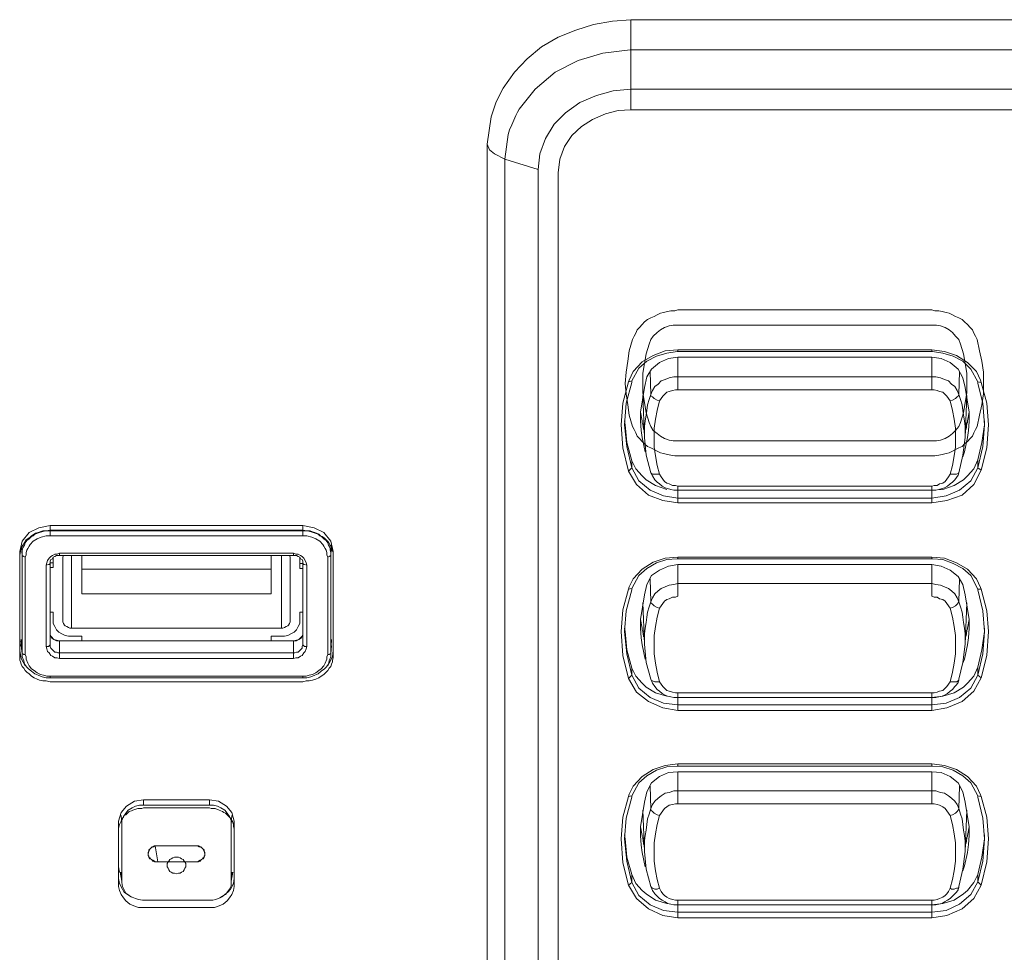
# Model space of a CAD drawing. Units: millimetres. Extents: x 589 to 3399, y 902 to 2722.
# Drawn here: x 1303 to 1355, y 1510 to 1559 of the extents above; entities that cross this region are included whole.
import ezdxf

# ---------------------------------------------------------------- set-up
doc = ezdxf.new("R2010")
doc.units = ezdxf.units.MM
doc.header["$LTSCALE"] = 50.8
doc.layers.add('レイヤー 1', color=7, linetype='Continuous', lineweight=0)

msp = doc.modelspace()

# ---------------------------------------------------------------- linework, layer by layer
at = {"layer": 'レイヤー 1', "color": 2, "lineweight": 0}
for p, q in [((1337.833, 1541.459), (1351.296, 1541.459)), ((1351.296, 1541.162), (1337.833, 1541.162)), ((1334.997, 1537.776), (1335.04, 1537.564)), ((1304.516, 1531.68), (1304.516, 1532.23)), ((1305.025, 1530.749), (1317.429, 1530.749)), ((1304.686, 1530.536), (1304.686, 1530.41)), ((1305.66, 1526.769), (1305.66, 1530.621)), ((1317.767, 1530.41), (1317.767, 1530.536)), ((1317.936, 1530.198), (1317.767, 1530.198)), ((1304.305, 1525.794), (1304.305, 1530.113)), ((1306.21, 1529.902), (1316.243, 1529.902)), ((1302.908, 1526.176), (1302.95, 1525.838)), ((1319.418, 1525.457), (1319.46, 1526.176)), ((1351.296, 1523.34), (1351.296, 1523.085)), ((1309.47, 1517.667), (1312.983, 1517.667)), ((1353.921, 1517.836), (1353.878, 1517.921)), ((1312.983, 1517.243), (1309.47, 1517.243)), ((1308.327, 1516.355), (1308.284, 1516.82)), ((1314.126, 1516.355), (1314.169, 1516.82)), ((1308.158, 1514.111), (1308.2, 1513.814))]:
    msp.add_line(p, q, dxfattribs=at)
at = {"layer": 'レイヤー 1', "color": 2, "lineweight": 0, "flags": 128}
for points in [[(1330.425, 1551.111), (1328.647, 1551.661), (1328.097, 1551.958), (1327.843, 1552.169), (1327.716, 1552.466), (1327.928, 1553.905), (1328.181, 1554.709), (1328.562, 1555.429), (1329.155, 1556.276), (1329.832, 1556.995), (1330.594, 1557.63), (1331.484, 1558.139), (1332.415, 1558.519), (1333.346, 1558.815), (1334.362, 1558.985), (1335.335, 1559.07), (1335.335, 1554.286), (1334.658, 1554.243), (1333.981, 1554.074), (1333.304, 1553.778), (1332.711, 1553.397), (1332.203, 1552.931), (1331.822, 1552.339), (1331.568, 1551.661), (1331.484, 1550.941), (1331.484, 1470.676)], [(1335.335, 1559.07), (1523.298, 1559.07), (1523.298, 1554.286), (1335.335, 1554.286)], [(1328.647, 1551.661), (1328.816, 1552.974), (1328.901, 1553.228), (1329.028, 1553.481), (1329.239, 1553.989), (1329.325, 1554.159), (1329.409, 1554.328), (1330.256, 1555.387), (1331.314, 1556.276), (1332.542, 1556.91), (1333.854, 1557.292), (1335.293, 1557.461), (1335.335, 1557.461), (1523.298, 1557.461), (1523.384, 1557.461), (1524.823, 1557.292), (1526.135, 1556.91), (1527.363, 1556.276), (1528.421, 1555.387), (1529.268, 1554.328)], [(1330.425, 1470.846), (1330.425, 1551.111), (1330.509, 1551.958), (1330.806, 1552.762), (1331.272, 1553.523), (1331.864, 1554.117), (1332.626, 1554.667), (1333.515, 1555.048), (1334.404, 1555.302), (1335.335, 1555.387), (1523.298, 1555.387)], [(1349.264, 1459.839), (1341.728, 1459.839), (1340.5, 1459.881), (1339.315, 1460.05), (1338.088, 1460.262), (1336.902, 1460.601), (1335.759, 1461.024), (1334.658, 1461.532), (1333.6, 1462.167), (1332.584, 1462.845), (1331.653, 1463.649), (1330.806, 1464.496), (1330.001, 1465.469), (1329.325, 1466.485), (1328.774, 1467.543), (1328.308, 1468.687), (1328.012, 1469.872), (1327.8, 1471.057), (1327.716, 1472.2), (1327.716, 1552.466)], [(1348.882, 1460.093), (1341.728, 1460.093), (1340.543, 1460.135), (1339.357, 1460.262), (1338.172, 1460.516), (1337.029, 1460.855), (1335.886, 1461.278), (1334.827, 1461.786), (1333.812, 1462.421), (1332.838, 1463.14), (1331.949, 1463.903), (1331.103, 1464.791), (1330.425, 1465.765), (1329.79, 1466.782), (1329.325, 1467.882), (1328.943, 1469.025), (1328.731, 1470.21), (1328.647, 1471.396), (1328.647, 1551.661)], [(1352.82, 1541.84), (1352.735, 1542.093), (1352.566, 1542.263), (1352.396, 1542.474), (1352.227, 1542.602), (1352.015, 1542.729), (1351.761, 1542.813), (1351.549, 1542.855), (1351.296, 1542.855), (1337.833, 1542.855), (1337.579, 1542.855), (1337.368, 1542.813), (1337.114, 1542.729), (1336.902, 1542.602), (1336.733, 1542.474), (1336.521, 1542.263), (1336.394, 1542.093), (1336.31, 1541.84), (1336.14, 1541.332), (1336.055, 1540.824), (1335.971, 1540.315), (1335.971, 1539.257), (1336.055, 1538.75), (1336.14, 1538.199), (1336.31, 1537.69), (1336.394, 1537.479), (1336.521, 1537.268), (1336.733, 1537.098), (1336.902, 1536.971), (1337.114, 1536.844), (1337.368, 1536.759), (1337.579, 1536.717), (1337.833, 1536.717), (1351.296, 1536.717)], [(1351.295, 1536.717), (1351.549, 1536.717), (1351.761, 1536.759), (1352.015, 1536.844), (1352.227, 1536.971), (1352.396, 1537.098), (1352.566, 1537.268), (1352.735, 1537.479), (1352.82, 1537.69), (1352.989, 1538.199), (1353.073, 1538.75), (1353.159, 1539.257), (1353.159, 1540.315), (1353.073, 1540.824), (1352.989, 1541.332), (1352.82, 1541.84)], [(1335.209, 1539.85), (1335.251, 1539.935), (1335.463, 1540.401), (1335.928, 1540.909), (1336.521, 1541.247), (1337.156, 1541.501), (1337.833, 1541.543)], [(1353.921, 1539.807), (1353.751, 1539.85), (1353.37, 1540.527), (1352.946, 1540.951), (1352.439, 1541.204), (1351.888, 1541.374), (1351.338, 1541.459), (1351.296, 1541.459), (1351.296, 1541.543), (1337.833, 1541.543), (1337.833, 1541.459), (1337.791, 1541.459), (1337.241, 1541.374), (1336.691, 1541.204), (1336.182, 1540.951), (1335.759, 1540.57), (1335.378, 1539.892)], [(1351.296, 1540.104), (1337.833, 1540.104), (1337.621, 1540.104), (1337.368, 1540.062), (1337.156, 1539.977), (1336.945, 1539.892), (1336.776, 1539.723), (1336.606, 1539.596), (1336.479, 1539.384), (1336.394, 1539.173), (1336.394, 1539.088), (1336.479, 1539.046), (1336.563, 1538.96), (1336.733, 1538.876), (1336.86, 1538.834), (1336.945, 1538.96), (1337.029, 1539.088), (1337.114, 1539.173), (1337.241, 1539.299), (1337.368, 1539.342), (1337.537, 1539.384), (1337.707, 1539.426), (1337.833, 1539.426), (1337.833, 1541.162), (1337.325, 1541.078), (1336.86, 1540.866), (1336.437, 1540.527), (1336.182, 1540.104), (1336.055, 1539.554)], [(1353.073, 1539.554), (1352.946, 1540.062), (1352.693, 1540.527), (1352.27, 1540.866), (1351.804, 1541.078), (1351.296, 1541.162), (1351.296, 1539.426), (1337.833, 1539.426)], [(1351.296, 1541.543), (1351.973, 1541.459), (1352.608, 1541.247), (1353.201, 1540.866), (1353.667, 1540.401), (1353.878, 1539.935), (1353.921, 1539.807), (1354.216, 1538.707), (1354.301, 1537.564), (1354.216, 1536.336), (1353.921, 1535.151)], [(1335.971, 1539.13), (1336.055, 1536.887), (1336.055, 1537.479), (1336.098, 1537.776), (1336.14, 1538.072), (1336.182, 1538.326), (1336.224, 1538.622), (1336.31, 1538.918), (1336.394, 1539.173), (1336.352, 1540.401)], [(1353.074, 1536.887), (1353.074, 1537.479), (1353.031, 1537.776), (1352.989, 1538.072), (1352.946, 1538.326), (1352.904, 1538.622), (1352.82, 1538.918), (1352.735, 1539.173), (1352.65, 1539.384), (1352.523, 1539.596), (1352.354, 1539.723), (1352.185, 1539.892), (1351.973, 1539.977), (1351.761, 1540.062), (1351.507, 1540.104), (1351.295, 1540.104)], [(1351.296, 1534.304), (1351.423, 1534.347), (1351.592, 1534.347), (1351.718, 1534.431), (1351.888, 1534.473), (1352.015, 1534.558), (1352.1, 1534.685), (1352.185, 1534.812), (1352.27, 1534.939), (1352.396, 1535.405), (1352.481, 1535.913), (1352.566, 1536.378), (1352.566, 1537.395), (1352.481, 1537.86), (1352.396, 1538.326), (1352.27, 1538.834), (1352.396, 1538.876), (1352.566, 1538.96), (1352.65, 1539.046), (1352.693, 1539.088), (1352.735, 1539.173), (1352.778, 1540.401)], [(1335.04, 1537.564), (1335.124, 1536.632), (1335.378, 1535.659), (1335.378, 1535.278), (1335.209, 1535.108), (1334.912, 1536.336), (1334.827, 1537.564), (1334.912, 1538.707), (1335.209, 1539.85)], [(1335.209, 1539.85), (1335.378, 1539.892), (1335.378, 1539.807), (1335.082, 1538.707), (1334.997, 1537.564), (1335.124, 1536.421), (1335.378, 1535.278), (1335.759, 1534.6), (1336.352, 1534.092), (1337.071, 1533.796), (1337.833, 1533.669), (1351.296, 1533.669), (1352.057, 1533.796), (1352.778, 1534.092), (1353.37, 1534.6), (1353.751, 1535.278), (1354.005, 1536.421), (1354.09, 1537.564), (1354.09, 1537.776)], [(1336.013, 1537.31), (1336.013, 1537.352), (1335.971, 1537.606), (1335.928, 1537.69), (1335.928, 1537.776), (1335.843, 1538.241), (1336.055, 1539.554)], [(1353.751, 1539.85), (1353.751, 1539.765), (1354.005, 1538.707), (1354.09, 1537.564), (1353.963, 1536.632), (1353.751, 1535.701), (1353.539, 1535.236), (1353.201, 1534.854), (1352.989, 1534.643), (1352.481, 1534.347), (1351.888, 1534.134), (1351.296, 1534.092), (1351.338, 1534.092)], [(1353.116, 1537.31), (1353.159, 1537.648), (1353.201, 1537.69), (1353.201, 1537.776), (1353.285, 1538.241), (1353.074, 1539.554)], [(1352.27, 1538.834), (1352.185, 1538.96), (1352.1, 1539.088), (1352.015, 1539.173), (1351.888, 1539.299), (1351.718, 1539.342), (1351.592, 1539.384), (1351.423, 1539.426), (1351.295, 1539.426)], [(1352.27, 1534.939), (1352.608, 1534.939), (1352.693, 1534.981), (1352.735, 1535.023), (1352.946, 1535.955), (1353.073, 1536.887), (1353.159, 1539.13)], [(1336.86, 1538.834), (1336.733, 1538.326), (1336.648, 1537.86), (1336.563, 1537.395), (1336.563, 1536.379), (1336.648, 1535.913), (1336.733, 1535.405), (1336.86, 1534.939), (1336.945, 1534.812), (1337.029, 1534.685), (1337.114, 1534.558), (1337.241, 1534.473), (1337.368, 1534.431), (1337.537, 1534.347), (1337.707, 1534.347), (1337.833, 1534.304), (1351.296, 1534.304), (1351.296, 1534.092)], [(1336.098, 1536.124), (1335.928, 1536.887), (1335.886, 1537.268), (1335.843, 1537.776), (1335.843, 1538.241)], [(1352.946, 1535.87), (1353.031, 1536.124), (1353.201, 1536.887), (1353.243, 1537.268), (1353.285, 1537.733), (1353.285, 1538.241)], [(1336.055, 1536.887), (1336.14, 1535.955), (1336.394, 1535.023)], [(1335.378, 1535.659), (1335.59, 1535.236), (1335.928, 1534.854), (1336.14, 1534.643), (1336.648, 1534.347), (1337.241, 1534.134)], [(1353.751, 1535.701), (1353.751, 1535.278), (1353.921, 1535.151), (1353.539, 1534.389), (1352.904, 1533.839), (1352.1, 1533.542), (1351.296, 1533.416), (1337.833, 1533.416)], [(1336.86, 1534.939), (1336.479, 1534.939), (1336.437, 1534.981), (1336.394, 1535.023), (1336.479, 1534.854), (1336.606, 1534.643), (1336.733, 1534.516), (1336.86, 1534.431), (1336.987, 1534.304), (1337.156, 1534.219), (1337.284, 1534.177), (1337.452, 1534.134), (1337.621, 1534.092), (1337.791, 1534.092), (1337.833, 1534.092), (1337.833, 1533.416), (1337.029, 1533.542), (1336.267, 1533.839), (1335.632, 1534.389), (1335.209, 1535.108)], [(1352.735, 1535.023), (1352.693, 1534.897), (1352.608, 1534.77), (1352.523, 1534.643), (1352.396, 1534.516), (1352.27, 1534.431), (1352.143, 1534.304), (1351.973, 1534.219), (1351.846, 1534.177), (1351.676, 1534.134), (1351.507, 1534.092), (1351.338, 1534.092)], [(1337.833, 1534.304), (1337.833, 1534.092), (1351.296, 1534.092), (1351.296, 1533.416)], [(1303.205, 1530.536), (1303.247, 1530.663), (1303.247, 1530.79), (1303.289, 1530.917), (1303.332, 1531.002), (1303.416, 1531.129), (1303.458, 1531.214), (1303.628, 1531.383), (1303.839, 1531.51), (1304.051, 1531.595), (1304.305, 1531.68), (1304.516, 1531.68), (1317.936, 1531.68), (1317.936, 1532.23), (1304.516, 1532.23), (1303.924, 1532.103), (1303.416, 1531.849), (1303.035, 1531.383), (1302.908, 1530.833), (1302.908, 1525.583), (1302.993, 1525.16), (1303.205, 1524.779)], [(1319.249, 1524.779), (1319.333, 1524.906), (1319.503, 1525.244), (1319.545, 1525.583), (1319.545, 1530.833), (1319.418, 1531.383), (1319.037, 1531.849), (1318.529, 1532.103), (1317.936, 1532.23)], [(1319.46, 1531.172), (1319.418, 1530.663), (1319.418, 1530.79), (1319.376, 1530.917), (1319.376, 1531.044), (1319.291, 1531.172), (1319.249, 1531.298), (1319.164, 1531.425), (1319.037, 1531.51), (1318.952, 1531.595), (1318.826, 1531.68), (1318.741, 1531.764), (1318.487, 1531.849), (1318.19, 1531.933), (1317.936, 1531.933), (1304.516, 1531.933), (1304.263, 1531.933), (1303.966, 1531.849), (1303.713, 1531.764), (1303.628, 1531.68), (1303.501, 1531.595), (1303.416, 1531.51), (1303.289, 1531.425), (1303.205, 1531.298), (1303.162, 1531.172), (1303.077, 1531.044), (1303.035, 1530.917), (1303.035, 1530.663), (1303.035, 1530.621), (1303.119, 1530.579), (1303.205, 1530.536), (1303.205, 1525.372)], [(1303.035, 1525.457), (1303.035, 1530.663), (1302.993, 1531.172)], [(1319.46, 1525.838), (1319.418, 1525.414), (1319.418, 1525.457), (1319.418, 1530.663), (1319.418, 1530.621), (1319.333, 1530.579), (1319.249, 1530.536), (1319.207, 1530.663), (1319.207, 1530.79), (1319.164, 1530.917), (1319.122, 1531.002), (1319.037, 1531.129), (1318.995, 1531.214), (1318.826, 1531.383), (1318.613, 1531.51), (1318.402, 1531.595), (1318.148, 1531.68), (1317.936, 1531.68)], [(1317.429, 1530.621), (1317.429, 1530.749), (1317.556, 1530.706), (1317.682, 1530.706), (1317.81, 1530.621), (1317.895, 1530.579), (1317.979, 1530.494), (1318.063, 1530.367), (1318.105, 1530.24), (1318.148, 1530.113), (1318.148, 1525.794), (1318.105, 1525.668), (1318.063, 1525.541), (1317.979, 1525.457), (1317.895, 1525.329), (1317.81, 1525.287), (1317.682, 1525.202), (1317.556, 1525.202), (1317.429, 1525.16)], [(1304.686, 1530.24), (1304.516, 1530.24), (1304.516, 1525.88), (1304.474, 1525.838), (1304.432, 1525.794), (1304.305, 1525.794), (1304.347, 1525.668), (1304.389, 1525.541), (1304.474, 1525.457), (1304.559, 1525.329), (1304.644, 1525.287), (1304.771, 1525.202), (1304.897, 1525.202), (1305.025, 1525.16), (1305.025, 1526.091), (1304.855, 1526.091), (1304.728, 1526.176), (1304.644, 1526.218), (1304.602, 1526.26), (1304.559, 1526.346), (1304.516, 1526.43), (1304.559, 1526.346), (1304.602, 1526.303), (1304.728, 1526.176), (1304.855, 1526.133), (1305.025, 1526.091), (1317.429, 1526.091), (1305.025, 1526.091), (1305.025, 1526.049)], [(1304.516, 1524.229), (1317.936, 1524.229), (1318.105, 1524.229), (1318.275, 1524.271), (1318.444, 1524.313), (1318.613, 1524.398), (1318.783, 1524.525), (1318.91, 1524.61), (1319.037, 1524.779), (1319.122, 1524.906), (1319.207, 1525.118), (1319.207, 1525.244), (1319.249, 1525.372), (1319.249, 1530.536)], [(1304.516, 1529.986), (1304.686, 1529.986), (1304.686, 1530.494)], [(1305.025, 1530.621), (1317.429, 1530.621), (1317.598, 1530.621), (1317.682, 1530.579), (1317.767, 1530.536), (1317.81, 1530.452), (1317.895, 1530.41), (1317.936, 1530.325), (1317.936, 1530.24)], [(1318.148, 1530.113), (1318.021, 1530.155), (1317.979, 1530.155), (1317.936, 1530.198), (1317.936, 1530.24), (1317.936, 1525.88), (1317.895, 1525.794), (1317.895, 1525.71), (1317.81, 1525.625), (1317.767, 1525.583), (1317.682, 1525.499), (1317.598, 1525.499), (1317.513, 1525.457), (1317.429, 1525.457), (1305.025, 1525.457)], [(1305.236, 1530.621), (1305.194, 1530.536), (1305.194, 1530.41), (1305.194, 1527.192), (1305.194, 1527.107), (1305.236, 1527.023), (1305.278, 1526.938), (1305.321, 1526.896), (1305.406, 1526.854), (1305.491, 1526.811), (1305.575, 1526.769), (1305.66, 1526.769), (1316.793, 1526.769), (1316.793, 1530.621)], [(1316.243, 1530.621), (1316.243, 1528.589), (1306.21, 1528.589), (1306.21, 1530.621)], [(1316.793, 1526.769), (1316.878, 1526.769), (1316.963, 1526.811), (1317.048, 1526.854), (1317.132, 1526.896), (1317.174, 1526.938), (1317.217, 1527.023), (1317.259, 1527.107), (1317.259, 1527.192), (1317.259, 1530.41), (1317.259, 1530.536), (1317.217, 1530.621)], [(1317.936, 1529.944), (1317.767, 1529.944), (1317.767, 1530.494)], [(1351.296, 1530.536), (1351.973, 1530.494), (1352.608, 1530.24), (1353.201, 1529.902), (1353.667, 1529.394), (1353.878, 1528.928), (1353.921, 1528.843), (1353.751, 1528.843), (1353.37, 1529.563), (1352.946, 1529.944), (1352.439, 1530.198), (1351.888, 1530.41), (1351.338, 1530.452), (1351.296, 1530.452), (1337.833, 1530.452), (1337.791, 1530.452), (1337.241, 1530.41), (1336.691, 1530.24), (1336.182, 1529.944), (1335.759, 1529.563), (1335.378, 1528.885), (1335.209, 1528.843), (1334.912, 1527.743), (1334.827, 1526.599), (1334.912, 1525.329), (1335.209, 1524.102), (1335.378, 1524.271), (1335.124, 1525.414), (1334.997, 1526.599), (1335.082, 1527.7), (1335.378, 1528.8), (1335.378, 1528.885)], [(1337.833, 1530.452), (1337.833, 1530.536), (1337.156, 1530.494), (1336.521, 1530.283), (1335.928, 1529.902), (1335.463, 1529.394), (1335.251, 1528.97), (1335.209, 1528.843)], [(1336.013, 1526.303), (1336.013, 1526.346), (1335.971, 1526.599), (1335.928, 1526.684), (1335.928, 1526.769), (1335.843, 1527.235), (1336.055, 1528.547), (1336.182, 1529.097), (1336.437, 1529.563), (1336.86, 1529.859), (1337.325, 1530.071), (1337.833, 1530.155)], [(1351.296, 1528.462), (1351.296, 1530.155), (1337.833, 1530.155), (1337.833, 1528.462), (1337.707, 1528.419), (1337.537, 1528.419), (1337.368, 1528.335), (1337.241, 1528.292), (1337.114, 1528.208), (1337.029, 1528.081), (1336.945, 1527.954), (1336.86, 1527.827), (1336.733, 1527.361), (1336.648, 1526.854), (1336.563, 1526.388), (1336.563, 1525.414), (1336.648, 1524.906), (1336.733, 1524.44), (1336.86, 1523.932), (1336.945, 1523.805), (1337.029, 1523.679), (1337.114, 1523.593), (1337.241, 1523.466), (1337.368, 1523.424), (1337.537, 1523.382), (1337.707, 1523.34), (1337.833, 1523.34)], [(1337.833, 1530.536), (1351.296, 1530.536), (1351.296, 1530.452)], [(1353.073, 1528.547), (1352.946, 1529.097), (1352.693, 1529.521), (1352.27, 1529.859), (1351.804, 1530.071), (1351.296, 1530.155)], [(1336.352, 1529.394), (1336.394, 1528.166), (1336.31, 1527.912), (1336.224, 1527.616), (1336.182, 1527.361), (1336.14, 1527.065), (1336.098, 1526.769), (1336.055, 1526.472), (1336.055, 1525.922)], [(1336.86, 1527.827), (1336.733, 1527.869), (1336.563, 1527.954), (1336.479, 1528.039), (1336.394, 1528.123), (1336.394, 1528.166), (1336.479, 1528.377), (1336.606, 1528.589), (1336.776, 1528.758), (1336.945, 1528.885), (1337.156, 1528.97), (1337.368, 1529.055), (1337.621, 1529.097), (1337.833, 1529.139), (1351.296, 1529.139)], [(1352.778, 1529.394), (1352.735, 1528.166), (1352.693, 1528.123), (1352.65, 1528.039), (1352.566, 1527.954), (1352.396, 1527.869), (1352.27, 1527.827), (1352.185, 1527.954), (1352.1, 1528.081), (1352.015, 1528.208), (1351.888, 1528.292), (1351.718, 1528.335), (1351.592, 1528.419), (1351.423, 1528.419), (1351.295, 1528.462)], [(1353.074, 1525.922), (1353.074, 1526.472), (1353.031, 1526.769), (1352.989, 1527.065), (1352.946, 1527.361), (1352.904, 1527.616), (1352.82, 1527.912), (1352.735, 1528.166), (1352.65, 1528.377), (1352.523, 1528.589), (1352.354, 1528.758), (1352.185, 1528.885), (1351.973, 1528.97), (1351.761, 1529.055), (1351.507, 1529.097), (1351.295, 1529.139)], [(1353.921, 1528.843), (1354.216, 1527.7), (1354.301, 1526.599), (1354.216, 1525.329), (1353.921, 1524.144), (1353.751, 1524.271), (1353.37, 1523.594), (1352.778, 1523.085), (1352.057, 1522.79), (1351.296, 1522.704), (1337.833, 1522.704), (1337.071, 1522.79), (1336.352, 1523.085), (1335.759, 1523.593), (1335.378, 1524.271), (1335.378, 1524.652)], [(1354.09, 1526.769), (1354.09, 1526.599), (1354.005, 1525.414), (1353.751, 1524.271), (1353.751, 1524.694), (1353.963, 1525.625), (1354.09, 1526.599), (1354.005, 1527.7), (1353.751, 1528.8), (1353.751, 1528.843)], [(1335.971, 1528.123), (1336.055, 1525.922), (1336.14, 1524.949), (1336.394, 1524.06)], [(1353.159, 1528.123), (1353.073, 1525.922), (1352.946, 1524.949), (1352.735, 1524.059), (1352.693, 1523.89), (1352.608, 1523.763), (1352.523, 1523.679), (1352.396, 1523.509), (1352.27, 1523.424), (1352.143, 1523.297), (1351.973, 1523.213), (1351.846, 1523.171), (1351.676, 1523.127), (1351.507, 1523.085), (1351.338, 1523.085), (1351.296, 1523.085), (1351.888, 1523.171), (1352.481, 1523.34), (1352.989, 1523.636), (1353.201, 1523.848)], [(1353.116, 1526.346), (1353.159, 1526.641), (1353.201, 1526.727), (1353.201, 1526.769), (1353.285, 1527.235), (1353.074, 1528.547)], [(1304.516, 1527.616), (1304.686, 1527.616), (1304.686, 1527.192), (1304.686, 1527.023), (1304.771, 1526.854), (1304.855, 1526.684), (1304.983, 1526.557), (1305.152, 1526.472), (1305.321, 1526.388), (1305.491, 1526.346), (1305.66, 1526.346), (1306.21, 1526.346), (1306.21, 1526.091)], [(1316.243, 1526.091), (1316.243, 1526.346), (1316.793, 1526.346), (1316.963, 1526.346), (1317.132, 1526.388), (1317.302, 1526.472), (1317.471, 1526.557), (1317.598, 1526.684), (1317.682, 1526.854), (1317.767, 1527.023), (1317.767, 1527.192), (1317.767, 1527.616), (1317.936, 1527.616)], [(1352.27, 1523.932), (1352.396, 1524.44), (1352.481, 1524.906), (1352.566, 1525.414), (1352.566, 1526.388), (1352.481, 1526.854), (1352.396, 1527.361), (1352.27, 1527.827)], [(1336.098, 1525.118), (1335.928, 1525.88), (1335.886, 1526.26), (1335.843, 1526.769), (1335.843, 1527.235)], [(1352.946, 1524.906), (1353.031, 1525.118), (1353.201, 1525.88), (1353.243, 1526.26), (1353.285, 1526.769), (1353.285, 1527.235)], [(1334.997, 1526.769), (1335.04, 1526.599), (1335.124, 1525.625), (1335.378, 1524.652), (1335.59, 1524.229), (1335.928, 1523.848)], [(1302.993, 1525.838), (1303.035, 1525.414), (1303.035, 1525.457), (1302.993, 1526.176)], [(1305.025, 1525.16), (1317.429, 1525.16), (1317.429, 1526.091), (1317.598, 1526.091), (1317.725, 1526.176), (1317.81, 1526.218), (1317.852, 1526.26), (1317.895, 1526.346), (1317.936, 1526.43), (1317.895, 1526.346), (1317.852, 1526.303), (1317.725, 1526.176), (1317.598, 1526.133), (1317.429, 1526.091), (1317.429, 1526.049)], [(1304.516, 1524.144), (1304.516, 1524.229), (1304.347, 1524.229), (1304.178, 1524.271), (1304.008, 1524.313), (1303.839, 1524.398), (1303.67, 1524.525), (1303.543, 1524.61), (1303.416, 1524.779), (1303.332, 1524.906), (1303.247, 1525.118), (1303.247, 1525.244), (1303.205, 1525.371), (1303.119, 1525.371), (1303.077, 1525.414), (1303.035, 1525.414), (1303.035, 1525.457)], [(1305.025, 1525.457), (1304.939, 1525.457), (1304.855, 1525.499), (1304.771, 1525.499), (1304.686, 1525.583), (1304.644, 1525.625), (1304.559, 1525.71), (1304.516, 1525.794), (1304.516, 1525.88), (1304.516, 1525.838)], [(1318.148, 1525.794), (1318.021, 1525.794), (1317.979, 1525.838), (1317.936, 1525.88), (1317.936, 1525.838)], [(1319.249, 1525.371), (1319.333, 1525.371), (1319.376, 1525.414), (1319.418, 1525.414), (1319.418, 1525.457)], [(1303.035, 1525.414), (1303.035, 1525.244), (1303.119, 1525.033), (1303.162, 1524.863), (1303.289, 1524.694), (1303.374, 1524.61), (1303.543, 1524.482), (1303.713, 1524.356), (1303.881, 1524.271), (1304.093, 1524.187), (1304.305, 1524.144), (1304.516, 1524.144), (1317.936, 1524.144), (1317.936, 1524.229)], [(1317.936, 1524.144), (1318.148, 1524.144), (1318.36, 1524.187), (1318.571, 1524.271), (1318.741, 1524.356), (1318.91, 1524.482), (1319.08, 1524.61), (1319.164, 1524.694), (1319.291, 1524.863), (1319.333, 1525.033), (1319.418, 1525.244), (1319.418, 1525.414)], [(1353.201, 1523.848), (1353.539, 1524.229), (1353.751, 1524.694)], [(1351.296, 1522.408), (1337.833, 1522.408), (1337.029, 1522.535), (1336.267, 1522.874), (1335.632, 1523.382), (1335.209, 1524.102)], [(1336.86, 1523.932), (1336.606, 1523.932), (1336.479, 1523.974), (1336.437, 1523.974), (1336.394, 1524.06), (1336.479, 1523.848), (1336.606, 1523.679), (1336.733, 1523.509), (1336.86, 1523.424), (1336.987, 1523.297), (1337.156, 1523.213), (1337.284, 1523.171), (1337.452, 1523.127), (1337.621, 1523.085), (1337.791, 1523.085), (1337.833, 1523.085), (1351.296, 1523.085), (1351.296, 1522.408), (1352.1, 1522.535), (1352.904, 1522.874), (1353.539, 1523.424), (1353.921, 1524.144)], [(1337.833, 1522.408), (1337.833, 1523.085), (1337.833, 1523.34), (1351.296, 1523.34), (1351.423, 1523.34), (1351.592, 1523.382), (1351.718, 1523.424), (1351.888, 1523.466), (1352.015, 1523.593), (1352.1, 1523.679), (1352.185, 1523.805), (1352.27, 1523.932), (1352.608, 1523.932), (1352.693, 1523.974), (1352.735, 1524.017), (1352.735, 1524.06)], [(1335.928, 1523.848), (1336.14, 1523.636), (1336.648, 1523.34), (1337.241, 1523.171)], [(1335.378, 1517.794), (1335.378, 1517.879), (1335.209, 1517.836), (1335.251, 1517.963), (1335.463, 1518.387), (1335.928, 1518.895), (1336.521, 1519.276), (1337.156, 1519.487), (1337.833, 1519.571), (1351.296, 1519.571), (1351.296, 1519.445)], [(1337.833, 1519.445), (1337.791, 1519.445), (1337.241, 1519.403), (1336.691, 1519.233), (1336.182, 1518.937), (1335.759, 1518.556), (1335.378, 1517.879)], [(1336.013, 1515.297), (1336.013, 1515.339), (1335.971, 1515.635), (1335.928, 1515.72), (1335.928, 1515.762), (1335.843, 1516.228), (1336.055, 1517.54), (1336.182, 1518.09), (1336.437, 1518.556), (1336.86, 1518.895), (1337.325, 1519.106), (1337.833, 1519.148), (1337.833, 1517.455), (1351.296, 1517.455), (1351.296, 1519.148)], [(1353.751, 1517.794), (1353.751, 1517.879), (1353.37, 1518.556), (1352.946, 1518.937), (1352.439, 1519.233), (1351.888, 1519.403), (1351.338, 1519.445), (1351.296, 1519.445), (1337.833, 1519.445), (1337.833, 1519.571)], [(1353.073, 1517.54), (1352.946, 1518.09), (1352.693, 1518.556), (1352.27, 1518.895), (1351.804, 1519.106), (1351.296, 1519.148), (1337.833, 1519.148)], [(1351.296, 1519.571), (1351.973, 1519.487), (1352.608, 1519.276), (1353.201, 1518.895), (1353.667, 1518.387), (1353.878, 1517.921)], [(1336.352, 1518.387), (1336.394, 1517.201), (1336.31, 1516.904), (1336.224, 1516.651), (1336.182, 1516.355), (1336.14, 1516.058), (1336.098, 1515.762), (1336.055, 1515.508), (1336.055, 1514.915)], [(1351.296, 1518.132), (1337.833, 1518.132), (1337.621, 1518.132), (1337.368, 1518.048), (1337.156, 1518.006), (1336.945, 1517.879), (1336.776, 1517.751), (1336.606, 1517.582), (1336.479, 1517.413), (1336.394, 1517.201), (1336.394, 1517.117), (1336.479, 1517.032), (1336.563, 1516.947), (1336.733, 1516.862), (1336.86, 1516.82), (1336.733, 1516.355), (1336.648, 1515.847), (1336.563, 1515.381), (1336.563, 1514.407), (1336.648, 1513.899), (1336.733, 1513.433), (1336.86, 1512.968)], [(1352.778, 1518.387), (1352.735, 1517.201), (1352.65, 1517.413), (1352.523, 1517.582), (1352.354, 1517.751), (1352.185, 1517.879), (1351.973, 1518.006), (1351.761, 1518.048), (1351.507, 1518.132), (1351.295, 1518.132)], [(1309.47, 1517.37), (1312.983, 1517.37), (1313.195, 1517.37), (1313.407, 1517.328), (1313.576, 1517.243), (1313.788, 1517.117), (1313.915, 1516.947), (1314.042, 1516.778), (1314.126, 1516.566), (1314.126, 1516.355), (1314.126, 1513.349), (1314.126, 1513.264), (1314.126, 1513.095), (1314.042, 1512.925), (1313.957, 1512.798), (1313.831, 1512.63), (1313.661, 1512.544), (1313.534, 1512.46), (1313.322, 1512.375), (1313.153, 1512.333), (1309.47, 1512.333), (1309.427, 1512.333), (1309.216, 1512.375), (1309.047, 1512.417), (1308.877, 1512.502), (1308.708, 1512.587), (1308.539, 1512.714), (1308.453, 1512.883), (1308.369, 1513.053), (1308.327, 1513.264), (1308.327, 1513.349), (1308.327, 1516.566), (1308.411, 1516.778), (1308.539, 1516.947), (1308.666, 1517.117), (1308.877, 1517.243), (1309.047, 1517.328), (1309.258, 1517.37), (1309.47, 1517.37), (1309.47, 1517.667), (1309.004, 1517.582), (1308.581, 1517.328), (1308.284, 1516.99), (1308.158, 1516.524), (1308.158, 1513.476), (1308.2, 1513.222), (1308.369, 1512.925), (1308.453, 1512.756), (1308.835, 1512.502)], [(1313.618, 1512.502), (1313.957, 1512.756), (1314.084, 1512.925), (1314.254, 1513.222), (1314.296, 1513.476), (1314.296, 1516.524), (1314.169, 1516.99), (1313.873, 1517.328), (1313.449, 1517.582), (1312.983, 1517.667), (1312.983, 1517.37)], [(1335.209, 1513.137), (1334.912, 1514.322), (1334.827, 1515.592), (1334.912, 1516.735), (1335.209, 1517.836)], [(1335.378, 1513.264), (1335.124, 1514.407), (1334.997, 1515.592), (1335.082, 1516.694), (1335.378, 1517.794)], [(1351.296, 1511.401), (1352.1, 1511.528), (1352.904, 1511.867), (1353.539, 1512.417), (1353.921, 1513.137), (1353.751, 1513.306), (1353.751, 1513.688), (1353.963, 1514.619), (1354.09, 1515.592), (1354.005, 1516.694), (1353.751, 1517.794)], [(1353.751, 1517.879), (1353.921, 1517.836), (1354.216, 1516.735), (1354.301, 1515.592), (1354.216, 1514.365), (1353.921, 1513.137)], [(1308.158, 1513.052), (1308.2, 1512.841), (1308.284, 1512.63), (1308.411, 1512.46), (1308.539, 1512.291), (1308.75, 1512.121), (1308.962, 1512.036), (1309.216, 1511.952), (1309.47, 1511.952), (1312.983, 1511.952), (1313.237, 1511.952), (1313.492, 1512.036), (1313.703, 1512.121), (1313.915, 1512.291), (1314.042, 1512.46), (1314.169, 1512.63), (1314.254, 1512.841), (1314.296, 1513.053), (1314.296, 1516.101), (1314.254, 1516.27), (1314.254, 1516.355), (1314.211, 1516.481), (1314.169, 1516.566), (1314.126, 1516.651), (1314, 1516.778), (1313.831, 1516.947), (1313.746, 1516.99), (1313.661, 1517.032), (1313.576, 1517.074), (1313.492, 1517.117), (1313.279, 1517.201), (1313.068, 1517.201), (1312.983, 1517.243)], [(1309.47, 1517.243), (1309.385, 1517.201), (1309.173, 1517.201), (1308.919, 1517.117), (1308.835, 1517.074), (1308.708, 1517.032), (1308.623, 1516.947), (1308.539, 1516.862), (1308.453, 1516.82), (1308.411, 1516.735), (1308.327, 1516.651), (1308.284, 1516.524), (1308.2, 1516.355), (1308.158, 1516.143), (1308.158, 1516.101), (1308.158, 1513.053)], [(1335.971, 1517.117), (1336.055, 1514.915), (1336.14, 1513.984), (1336.394, 1513.053), (1336.479, 1512.841), (1336.606, 1512.672), (1336.733, 1512.544), (1336.86, 1512.417), (1336.987, 1512.333), (1337.156, 1512.248), (1337.284, 1512.163), (1337.452, 1512.121), (1337.621, 1512.078), (1337.791, 1512.078), (1337.833, 1512.078), (1351.296, 1512.078), (1351.338, 1512.078), (1351.507, 1512.078), (1351.676, 1512.121), (1351.846, 1512.163), (1351.973, 1512.248), (1352.143, 1512.333), (1352.27, 1512.417), (1352.396, 1512.544), (1352.523, 1512.672), (1352.608, 1512.756), (1352.693, 1512.883), (1352.735, 1513.052), (1352.946, 1513.984), (1353.073, 1514.915), (1353.159, 1517.117)], [(1337.833, 1517.455), (1337.707, 1517.455), (1337.537, 1517.413), (1337.368, 1517.37), (1337.241, 1517.286), (1337.114, 1517.201), (1337.029, 1517.074), (1336.945, 1516.947), (1336.86, 1516.82)], [(1351.295, 1517.455), (1351.423, 1517.455), (1351.592, 1517.413), (1351.718, 1517.37), (1351.888, 1517.286), (1352.015, 1517.201), (1352.1, 1517.074), (1352.185, 1516.947), (1352.27, 1516.82), (1352.396, 1516.355), (1352.481, 1515.847), (1352.566, 1515.381), (1352.566, 1514.407), (1352.481, 1513.899), (1352.396, 1513.433), (1352.27, 1512.967), (1352.354, 1512.925), (1352.481, 1512.925), (1352.608, 1512.967), (1352.693, 1512.967), (1352.735, 1513.01), (1352.735, 1513.052)], [(1352.27, 1516.82), (1352.396, 1516.862), (1352.566, 1516.947), (1352.65, 1517.032), (1352.693, 1517.117), (1352.735, 1517.201), (1352.82, 1516.904), (1352.904, 1516.651), (1352.946, 1516.355), (1352.989, 1516.058), (1353.031, 1515.762), (1353.074, 1515.465), (1353.074, 1514.915)], [(1353.116, 1515.339), (1353.159, 1515.635), (1353.201, 1515.72), (1353.201, 1515.762), (1353.285, 1516.228), (1353.074, 1517.54)], [(1336.098, 1514.111), (1335.928, 1514.873), (1335.886, 1515.254), (1335.843, 1515.762), (1335.843, 1516.228)], [(1352.946, 1513.899), (1353.031, 1514.153), (1353.201, 1514.873), (1353.243, 1515.297), (1353.285, 1515.762), (1353.285, 1516.228)], [(1334.997, 1515.804), (1335.04, 1515.592), (1335.124, 1514.619), (1335.378, 1513.688), (1335.59, 1513.222), (1335.928, 1512.841), (1336.14, 1512.672), (1336.648, 1512.333), (1337.241, 1512.163)], [(1354.09, 1515.804), (1354.09, 1515.592), (1354.005, 1514.407), (1353.751, 1513.306), (1353.37, 1512.63), (1352.778, 1512.121), (1352.057, 1511.783), (1351.296, 1511.698), (1337.833, 1511.698), (1337.071, 1511.783), (1336.352, 1512.078), (1335.759, 1512.587), (1335.378, 1513.264), (1335.378, 1513.688)], [(1310.232, 1514.365), (1312.222, 1514.365), (1312.306, 1514.365), (1312.39, 1514.407), (1312.476, 1514.45), (1312.56, 1514.492), (1312.645, 1514.534), (1312.687, 1514.619), (1312.729, 1514.703), (1312.729, 1514.788), (1312.687, 1514.915), (1312.645, 1515.042), (1312.56, 1515.127), (1312.433, 1515.169), (1312.348, 1515.211), (1312.222, 1515.211), (1311.333, 1515.211), (1310.232, 1515.211)], [(1308.242, 1513.814), (1308.327, 1513.349), (1308.284, 1513.814)], [(1314.169, 1513.814), (1314.126, 1513.349), (1314.211, 1513.814)], [(1351.296, 1512.333), (1351.296, 1512.078), (1351.888, 1512.163), (1352.481, 1512.333), (1352.989, 1512.672), (1353.201, 1512.841), (1353.539, 1513.264), (1353.751, 1513.688)], [(1351.296, 1512.078), (1351.296, 1511.401), (1337.833, 1511.401), (1337.029, 1511.528), (1336.267, 1511.867), (1335.632, 1512.417), (1335.209, 1513.137), (1335.378, 1513.264)], [(1337.833, 1511.401), (1337.833, 1512.078), (1337.833, 1512.333), (1337.707, 1512.333), (1337.537, 1512.375), (1337.368, 1512.417), (1337.241, 1512.502), (1337.114, 1512.587), (1337.029, 1512.672), (1336.945, 1512.798), (1336.86, 1512.967), (1336.733, 1512.925), (1336.606, 1512.925), (1336.479, 1512.967), (1336.437, 1513.01), (1336.394, 1513.052)], [(1337.833, 1512.333), (1351.296, 1512.333), (1351.423, 1512.333), (1351.592, 1512.375), (1351.718, 1512.417), (1351.888, 1512.502), (1352.015, 1512.587), (1352.1, 1512.672), (1352.185, 1512.798), (1352.27, 1512.968)]]:
    msp.add_lwpolyline(points, dxfattribs=at)
for points in [[(1335.421, 1542.093), (1335.251, 1541.501), (1335.166, 1540.951), (1335.082, 1540.357), (1335.04, 1539.765), (1335.082, 1539.215), (1335.166, 1538.622), (1335.251, 1538.072), (1335.421, 1537.479), (1335.505, 1537.31), (1335.59, 1537.14), (1335.674, 1536.971), (1335.801, 1536.844), (1335.928, 1536.675), (1336.055, 1536.548), (1336.224, 1536.421), (1336.394, 1536.336), (1336.563, 1536.252), (1336.733, 1536.167), (1336.902, 1536.083), (1337.071, 1536.04), (1337.284, 1535.997), (1337.452, 1535.955), (1337.664, 1535.913), (1337.833, 1535.913), (1351.296, 1535.913), (1351.465, 1535.913), (1351.676, 1535.955), (1351.846, 1535.997), (1352.057, 1536.04), (1352.227, 1536.083), (1352.396, 1536.167), (1352.566, 1536.252), (1352.735, 1536.336), (1352.904, 1536.421), (1353.031, 1536.548), (1353.201, 1536.675), (1353.328, 1536.844), (1353.454, 1536.971), (1353.539, 1537.14), (1353.624, 1537.31), (1353.709, 1537.479), (1353.836, 1538.072), (1353.963, 1538.622), (1354.047, 1539.215), (1354.047, 1540.358), (1353.963, 1540.951), (1353.836, 1541.501), (1353.709, 1542.093), (1353.624, 1542.263), (1353.539, 1542.432), (1353.454, 1542.602), (1353.328, 1542.729), (1353.201, 1542.898), (1353.031, 1543.025), (1352.904, 1543.152), (1352.735, 1543.237), (1352.566, 1543.321), (1352.396, 1543.406), (1352.227, 1543.491), (1352.057, 1543.533), (1351.846, 1543.576), (1351.676, 1543.618), (1351.465, 1543.618), (1351.296, 1543.66), (1337.833, 1543.66), (1337.664, 1543.618), (1337.452, 1543.618), (1337.284, 1543.576), (1337.071, 1543.533), (1336.902, 1543.491), (1336.733, 1543.406), (1336.563, 1543.321), (1336.394, 1543.237), (1336.224, 1543.152), (1336.055, 1543.025), (1335.928, 1542.898), (1335.801, 1542.729), (1335.674, 1542.602), (1335.59, 1542.432), (1335.505, 1542.263)], [(1317.936, 1523.932), (1318.105, 1523.974), (1318.275, 1523.974), (1318.444, 1524.017), (1318.613, 1524.06), (1318.783, 1524.144), (1318.91, 1524.229), (1319.037, 1524.313), (1319.164, 1524.44), (1319.249, 1524.525), (1319.333, 1524.652), (1319.418, 1524.737), (1319.46, 1524.863), (1319.503, 1524.991), (1319.503, 1525.076), (1319.545, 1525.202), (1319.545, 1525.329), (1319.545, 1530.579), (1319.545, 1530.79), (1319.503, 1530.875), (1319.46, 1530.959), (1319.46, 1531.087), (1319.376, 1531.172), (1319.291, 1531.341), (1319.122, 1531.51), (1319.08, 1531.552), (1318.952, 1531.637), (1318.868, 1531.68), (1318.783, 1531.764), (1318.571, 1531.849), (1318.529, 1531.849), (1318.318, 1531.933), (1318.148, 1531.933), (1317.936, 1531.976), (1304.516, 1531.976), (1304.305, 1531.933), (1304.136, 1531.933), (1303.881, 1531.849), (1303.755, 1531.806), (1303.67, 1531.764), (1303.543, 1531.68), (1303.458, 1531.595), (1303.247, 1531.467), (1303.119, 1531.256), (1303.077, 1531.172), (1302.993, 1531.044), (1302.95, 1530.959), (1302.95, 1530.833), (1302.908, 1530.621), (1302.908, 1530.579), (1302.908, 1525.329), (1302.908, 1525.076), (1302.95, 1524.991), (1302.993, 1524.863), (1303.035, 1524.737), (1303.119, 1524.652), (1303.205, 1524.525), (1303.289, 1524.44), (1303.416, 1524.356), (1303.543, 1524.229), (1303.67, 1524.144), (1303.839, 1524.06), (1303.966, 1524.017), (1304.136, 1523.974), (1304.305, 1523.974), (1304.516, 1523.932)], [(1305.025, 1530.621), (1305.025, 1530.749), (1304.897, 1530.706), (1304.771, 1530.706), (1304.644, 1530.621), (1304.558, 1530.579), (1304.474, 1530.494), (1304.389, 1530.367), (1304.347, 1530.24), (1304.305, 1530.113), (1304.432, 1530.155), (1304.474, 1530.155), (1304.516, 1530.198), (1304.516, 1530.24), (1304.516, 1530.325), (1304.559, 1530.41), (1304.644, 1530.452), (1304.686, 1530.536), (1304.771, 1530.579), (1304.855, 1530.621)], [(1310.232, 1514.365), (1310.147, 1514.365), (1310.062, 1514.407), (1309.978, 1514.45), (1309.893, 1514.492), (1309.808, 1514.534), (1309.766, 1514.619), (1309.723, 1514.703), (1309.723, 1514.788), (1309.723, 1514.873), (1309.766, 1514.915), (1309.766, 1515), (1309.808, 1515.042), (1309.85, 1515.084), (1309.893, 1515.127), (1309.936, 1515.169), (1309.978, 1515.169), (1310.062, 1515.211), (1310.232, 1515.211), (1312.222, 1515.211), (1312.39, 1515.211), (1312.476, 1515.169), (1312.518, 1515.169), (1312.56, 1515.127), (1312.602, 1515.084), (1312.645, 1515.042), (1312.687, 1515), (1312.687, 1514.915), (1312.729, 1514.873), (1312.729, 1514.788), (1312.729, 1514.703), (1312.687, 1514.661), (1312.687, 1514.619), (1312.645, 1514.576), (1312.602, 1514.534), (1312.56, 1514.492), (1312.518, 1514.45), (1312.476, 1514.407), (1312.39, 1514.365), (1312.222, 1514.365), (1311.333, 1514.365), (1310.232, 1514.365), (1310.062, 1514.365), (1309.978, 1514.407), (1309.936, 1514.45), (1309.893, 1514.492), (1309.85, 1514.534), (1309.808, 1514.576), (1309.766, 1514.619), (1309.766, 1514.661), (1309.723, 1514.703), (1309.723, 1514.788), (1309.766, 1514.915), (1309.808, 1515.042), (1309.893, 1515.127), (1310.02, 1515.169), (1310.104, 1515.211)], [(1311.714, 1514.196), (1311.714, 1514.28), (1311.671, 1514.365), (1311.629, 1514.407), (1311.586, 1514.492), (1311.501, 1514.534), (1311.417, 1514.576), (1311.333, 1514.619), (1311.12, 1514.619), (1311.036, 1514.576), (1310.951, 1514.534), (1310.867, 1514.492), (1310.825, 1514.407), (1310.782, 1514.365), (1310.74, 1514.28), (1310.74, 1514.111), (1310.782, 1514.027), (1310.825, 1513.941), (1310.867, 1513.857), (1310.951, 1513.814), (1311.036, 1513.772), (1311.12, 1513.772), (1311.205, 1513.73), (1311.333, 1513.772), (1311.417, 1513.772), (1311.501, 1513.814), (1311.586, 1513.857), (1311.629, 1513.941), (1311.671, 1514.027), (1311.714, 1514.111), (1311.714, 1514.196)]]:
    msp.add_lwpolyline(points, close=True, dxfattribs=at)

doc.saveas('drawing.dxf')
